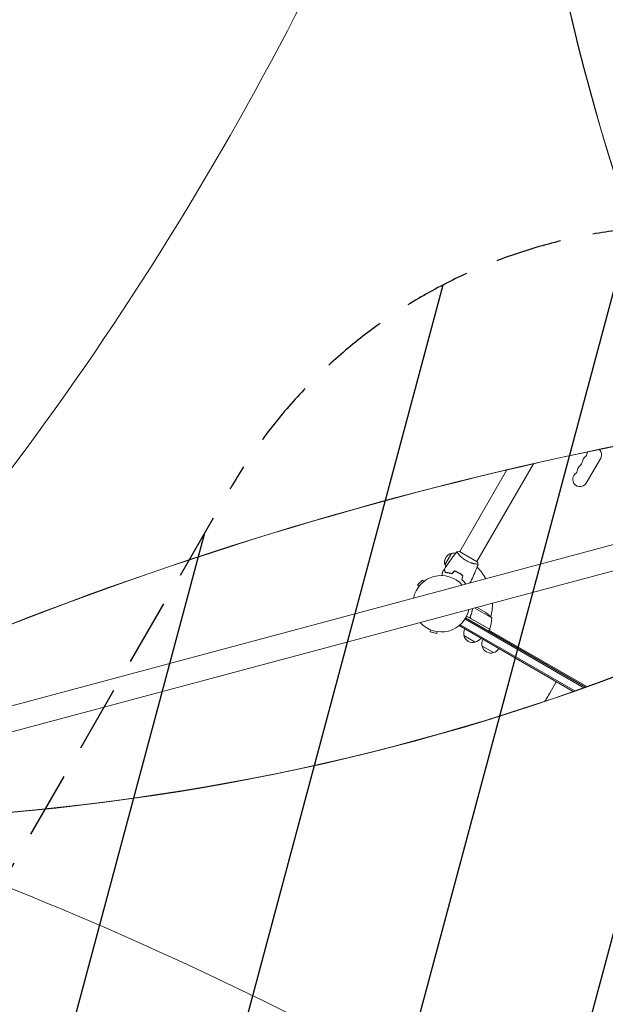
# Model space of a CAD drawing. Units: millimetres. Extents: x -5426 to 5928, y -4507 to 3876.
# Drawn here: x -4158 to -3038, y -80 to 1802 of the extents above; entities that cross this region are included whole.
import ezdxf

# ---------------------------------------------------------------- set-up
doc = ezdxf.new("R2010")
doc.units = ezdxf.units.MM
doc.header["$LTSCALE"] = 20
doc.linetypes.add('HIDDEN', pattern=[9.524999999999999, 6.35, -3.175])
for name, color, linetype in [('2d', 230, 'Continuous'), ('AS-Free_Space', 31, 'HIDDEN'), ('AS-Free_Space_Hatch', 31, 'HIDDEN')]:
    doc.layers.add(name, color=color, linetype=linetype)

msp = doc.modelspace()

# ---------------------------------------------------------------- hatches: boundary and pattern name
at = {"layer": 'AS-Free_Space_Hatch'}
h = msp.add_hatch(dxfattribs=at)
h.set_pattern_fill('ANSI31', color=256, scale=100)
h.set_pattern_definition([(74.99999999999996, (2018.06909666306, 1695.140283317787), (-306.6814498467791, 82.17504682005058), [])])
edge = h.paths.add_edge_path()
edge.add_arc((-2097.098717236906, 1777.718473258153), 500, 0, 360)
edge = h.paths.add_edge_path()
edge.add_line((-2022.073318711044, -92.33371249277968), (-3071.079315345941, -1909.265396108845))
edge.add_arc((-3937.104719130379, -1409.265396108845), 1000, 239.9999999999999, 330, ccw=False)
edge.add_arc((-3937.104719130379, -1409.265396108845), 1000, 150, 239.9999999999999, ccw=False)
edge.add_line((-4803.130122914818, -909.2653961088447), (-3754.124126279921, 907.6662875072213))
edge.add_arc((-2888.098722495482, 407.6662875072209), 1000, 59.999999999999886, 150, ccw=False)
edge.add_arc((-2888.098722495482, 407.6662875072212), 1000, -30.000000000000114, 59.999999999999886, ccw=False)
edge = h.paths.add_edge_path()
edge.add_arc((4294.512078199777, 1854.744713123592), 999.9999999999994, -60, 120, ccw=False)
edge.add_line((4794.512078199776, 988.7193093391534), (3730.849786233367, 374.6135987454941))
edge.add_arc((2582.288203751931, -1262.703197493932), 2000, 16.343718364585413, 54.95071888794382, ccw=False)
edge.add_line((4501.469915027777, -699.9052238796721), (4901.102090796237, -2062.679787630826))
edge.add_arc((3941.511235158314, -2344.078774437955), 1000.000000000001, -163.65628163541464, 16.343718364585413, ccw=False)
edge.add_line((2981.920379520391, -2625.477761245085), (2582.288203751931, -1262.703197493933))
edge.add_line((2582.288203751931, -1262.703197493933), (2073.181048830175, -979.2246136248318))
edge.add_arc((2559.664708543108, -105.5349382638884), 999.9999999999998, 154.6574350976303, 240.89027643754451, ccw=False)
edge.add_arc((2518.069096663059, 829.1148795333481), 999.9999999999998, 120, 210.4389794175838, ccw=False)
edge.add_line((2018.06909666306, 1695.140283317787), (3794.512078199778, 2720.770116908031))

# ---------------------------------------------------------------- linework, layer by layer
at = {"layer": '2d', "lineweight": 0}
for p, q in [((-2904.739603315315, 1011.256738860432), (-3043.769490153229, 982.4893546569651)), ((-2904.596006694442, 1010.915178966378), (-3043.296100682523, 982.216033886416)), ((-3047.175769758223, 964.2764302639152), (-3074.675769758223, 916.6450330557709)), ((-3226.380952823088, 941.7442651352735), (-3316.573118544502, 785.5268516611123)), ((-3175.739133831709, 953.4584686160481), (-3283.664153674949, 766.5268508396778)), ((-2771.367718839751, 866.574125138994), (-4274.732643328498, 463.7487076951039)), ((-2758.866758961361, 819.9199077292152), (-4262.231261163259, 417.0946034367456)), ((-3344.815248201855, 760.6100481832832), (-3332.315248201355, 782.2606832787603)), ((-3319.167027116653, 781.0340702239591), (-3319.16708473299, 781.0339704295354)), ((-3283.23096564151, 766.2771552899343), (-3317.005956389103, 785.7771552899343)), ((-3286.258088823046, 762.0340233716347), (-3286.258771323658, 762.0328412458982)), ((-3339.86526628334, 745.1836683627012), (-3339.756932998573, 745.3713071160672)), ((-3337.217040033851, 744.7705307767532), (-3337.110933640104, 744.9543124417307)), ((-3320.295522638039, 746.07945864746), (-3320.395650432876, 745.9060322195523)), ((-3318.098840397471, 744.8842238962088), (-3318.198840395907, 744.7110188181603)), ((-3316.387026672518, 743.8491722409433), (-3316.487107657935, 743.6758268893283)), ((-3388.110195846684, 731.1446364230568), (-3397.302584002109, 721.9522482676315)), ((-3394.620788828383, 719.2704530939054), (-3397.302584002109, 721.9522482676316)), ((-3385.428400673076, 728.4628412494494), (-3388.110195846684, 731.1446364230569)), ((-3255.523682586873, 658.7675765158058), (-3288.735001046199, 677.9421401684403)), ((-3284.292160730178, 679.1325956432124), (-3266.74870429574, 669.003876348273)), ((-3076.153699141583, 526.6321837417031), (-3305.353088877636, 658.9605131039119)), ((-3259.835312339763, 637.2996147203744), (-3303.481565416551, 662.4987906833768)), ((-3295.998511042703, 662.5682719788164), (-3296.751311734685, 661.2643829323302)), ((-3317.624370172041, 644.1060304333323), (-3317.280788689521, 644.7011310175982)), ((-3317.624370172041, 644.1060304333324), (-3099.658518247847, 518.2633871507526)), ((-3315.839677855606, 645.9623891899658), (-3096.555980305605, 519.3588873805761)), ((-3306.653232971966, 656.8244003008101), (-3079.236670137687, 525.5253865302595)), ((-3295.119007135098, 657.9016055161414), (-3259.739341170409, 637.4751458475891)), ((-3372.271586583498, 635.8620948015609), (-3373.253191744049, 632.1986944694135)), ((-3373.253191744049, 632.1986944694133), (-3360.696156002291, 628.8340468830809)), ((-3359.7145508419, 632.4974472146291), (-3360.696156002291, 628.8340468830809)), ((-3286.81829051077, 612.4637255876689), (-3308.468925606247, 624.9637255881692)), ((-3259.835312339763, 637.2996147203744), (-3261.835312339763, 633.8355131052366)), ((-3260.835312339757, 635.5675639128156), (-3073.689443800524, 527.5188463339655)), ((-3259.283869498267, 634.6718379706515), (-3259.283869498267, 638.5330405573297)), ((-3252.177274359392, 592.4637255876689), (-3273.827909454869, 604.9637255881692)), ((-3144.621728681413, 515.3553953387257), (-3132.121728681413, 537.0060304333366))]:
    msp.add_line(p, q, dxfattribs=at)
for centre, radius, start, end in [((-3059.239640864201, 971.2415094944208), 13.93015846102177, 329.9999999999981, 44.33186812020464), ((-3068.406307530869, 955.364377091707), 13.93015846101996, 130.8901131682301, 169.1098868317719), ((-3086.735398047208, 976.5314373704593), 14.06984153898896, 310.89011316823, 349.1098868317711), ((-3059.239640864203, 971.2415094944217), 13.93015846101969, 159.344388589381, 169.1098868317719), ((-3105.068731380538, 944.7771725650282), 14.06984153898503, 310.8901131682248, 349.1098868317752), ((-3077.572974197537, 939.4872446889926), 13.93015846101867, 130.8901131682271, 169.1098868317727), ((-3095.902064713874, 960.6543049677439), 14.06984153898736, 310.8901131682271, 349.1098868317727), ((-3086.739640864207, 923.6101122862783), 13.93015846101653, 130.8901131682177, 330.0000000000046), ((-3328.587147181429, 765.6745064210216), 16.99999999914601, 102.6679254884984, 197.3320745115012), ((-3327.757630400609, 765.7741645273176), 16.99999999999994, 78.15034651089267, 105.813498375278), ((-3328.258695242781, 764.9062947628122), 16.99999999998343, 194.1865016247162, 208.9359171381074), ((-3352.118460684293, 685.9605131052535), 98.00000000000031, 29.26627358089379, 45.51224657665579), ((-3352.118460681992, 685.9605131039189), 54.00000000000001, 41.56560379273651, 168.4343962071107), ((-3352.118460684293, 685.9605131052538), 98.00000000000016, 345.2000549481829, 0.7337264150547477), ((-3352.118460681992, 685.9605131039189), 54.00000000000001, 221.5656037959316, 348.4343709389544), ((-3294.435947434377, 627.3695567623537), 50.00000000000486, 38.89980397590806, 56.37569250599184), ((-3305.509810507145, 657.5898602774123), 49.99999999999973, 336.4727922233313, 1.349688220672395), ((-3287.807069597037, 635.7511099754016), 18.3269230754291, 92.08949822929499, 93.24788437070907), ((-3287.807069599576, 635.7511099725644), 18.32692307985593, 26.75211562942974, 27.91050177056458), ((-3352.118460681674, 685.9605131038883), 97.99999999704659, 332.3392530741602, 332.4562857235736), ((-3291.982406854803, 629.5213433889157), 17.0000000000008, 150.6412952962457, 195.8134983752787), ((-3291.882748748508, 628.691826608095), 16.9999999991458, 192.6679254884972, 287.3320745115003), ((-3262.416891418704, 638.8281885920751), 3.000000000092349, 333.1912243021351, 336.4727922233464), ((-3291.114537090305, 629.0202785467618), 17.00000000000129, 284.1865016247209, 329.3587047037518), ((-3257.341390703426, 609.5213433889157), 17.0000000000008, 150.6412952962457, 195.8134983752787), ((-3257.241732597131, 608.6918266080951), 16.9999999991458, 192.6679254884972, 287.3320745115003), ((-3256.473520938927, 609.0202785467618), 17.00000000000129, 284.1865016247209, 329.3587047037518)]:
    msp.add_arc(centre, radius, start, end, dxfattribs=at)
for centre, major_axis, ratio, start_param, end_param in [((-8461.534979283238, 4263.4398632093), (2881.862261792804, 4991.363254299657), 0.9398300555759991, -1.752724371462887, -1.389876753414289), ((952.546196826278, 3034.229535343904), (-2183.39495404919, -3781.623253737579), 0.9398300555759992, -0.9452774994895261, -0.6351890722006941), ((953.0195862969831, 3033.956214573354), (-2183.39495404919, -3781.623253737579), 0.9398300555759992, -0.9452774994895261, -0.6351890722006941), ((-2037.393871160965, -6007.830975236062), (-3619.386738669813, -6268.749971159742), 0.9398300555759991, -2.444635584190678, -2.258052768984077), ((-2036.92048169026, -6008.104296006612), (-3619.386738669813, -6268.749971159742), 0.9398300555759991, -2.444635584190678, -2.258052768984077), ((-5245.601258614713, 4498.912934918946), (4120.521184145164, -2379.038029839197), 0.8487705263723084, -0.9217547314366286, -0.5845818328631814)]:
    msp.add_ellipse(centre, major_axis=major_axis, ratio=ratio, start_param=start_param, end_param=end_param, dxfattribs=at)
at = {"layer": '2d', "lineweight": 0, "extrusion": (0, 0, -1)}
msp.add_ellipse((-5246.024274919406, 4498.1802658221), major_axis=(-4120.52118414496, 2379.038029839566), ratio=0.8487705263723084, start_param=-2.557010820726735, end_param=-2.217779004309578, dxfattribs=at)
at = {"layer": '2d', "lineweight": 0, "extrusion": (0, 0, -0.9999999999999998)}
msp.add_ellipse((-5768.646048799779, -4576.598524898558), major_axis=(5054.094950160528, -2918.049332961889), ratio=0.8487705263723085, start_param=-1.749230609454608, end_param=-1.391349494916702, dxfattribs=at)
at = {"layer": '2d', "lineweight": 0}
for points, knots in [([(-3345.928029636661, 752.3267075480286), (-3344.165560179465, 755.1295149471893), (-3342.355774956434, 757.903146291363), (-3337.596282918578, 764.9365900974799), (-3334.578533889183, 769.1531364343025), (-3328.407545353741, 777.3138626641106), (-3325.257747842439, 781.2648915025428), (-3322.009808243024, 785.1317634217498)], [0, 0, 0, 0, 10.00133456150061, 10.00133456150061, 25.65286089758524, 25.65286089758524, 40.90430257286007, 40.90430257286007, 40.90430257286007, 40.90430257286007]), ([(-3304.483381703228, 768.4668539322853), (-3305.232007135523, 768.899072650021), (-3305.963035561071, 769.3482178616066), (-3307.383042781476, 770.2711891013219), (-3308.073767579245, 770.7460517329561), (-3309.082770228837, 771.4763149796474), (-3309.414598549271, 771.7227201745081), (-3310.069581237012, 772.2210687568025), (-3310.393669098894, 772.4737784474772), (-3311.342542120416, 773.2308956350962), (-3311.946331906884, 773.7359144260722), (-3313.102748347316, 774.7430085426049), (-3313.655510545684, 775.245078214467), (-3314.714981791054, 776.2424794660142), (-3315.223631892434, 776.73995555429), (-3316.658047713572, 778.1894915307173), (-3317.502215307263, 779.1058145318689), (-3318.621762472191, 780.3851073045679), (-3318.971855724145, 780.7975475082461), (-3319.612813250225, 781.5727426119646), (-3319.904348815406, 781.9362118292875), (-3320.695950732138, 782.9505994848594), (-3321.115049417212, 783.5266909050508), (-3321.577430642913, 784.2148462513708), (-3321.701385305599, 784.4113382589749), (-3321.889554575047, 784.7359332158511), (-3321.953921289133, 784.8644177616268), (-3322.006353571668, 785.0057506280044), (-3322.016469139654, 785.0442898819538), (-3322.021797306741, 785.103951870335), (-3322.015600820263, 785.1242698951663), (-3321.983044396901, 785.1636129925827), (-3321.97143938977, 785.1774334318499), (-3321.969960852474, 785.1791941448695), (-3321.970040595314, 785.1790991738291), (-3321.970411923365, 785.1786547867114)], [0.1635681827804712, 0.1635681827804712, 0.1635681827804712, 0.1635681827804712, 0.1661247004403333, 0.1661247004403333, 0.1686812181001954, 0.1686812181001954, 0.1699594769301264, 0.1699594769301264, 0.1712377357600575, 0.1712377357600575, 0.1737942534199196, 0.1737942534199196, 0.1763507710797817, 0.1763507710797817, 0.1789072887396438, 0.1789072887396438, 0.184020324059368, 0.184020324059368, 0.1865768417192301, 0.1865768417192301, 0.1891333593790921, 0.1891333593790921, 0.1942463946988163, 0.1942463946988163, 0.1968029123586784, 0.1968029123586784, 0.1993594300185405, 0.1993594300185405, 0.2006376888484716, 0.2006376888484716, 0.2019159476784026, 0.2019159476784026, 0.2044724653382647, 0.2044724653382647, 0.2049029173524188, 0.2049029173524188, 0.2049029173524188, 0.2049029173524188]), ([(-3321.970764705867, 785.1805902627914), (-3320.622590181249, 785.4263105487572), (-3319.165487991093, 785.6203783417587), (-3317.473161930468, 785.748046717792), (-3317.239672167034, 785.7636185863985), (-3317.005956389103, 785.7771552899343)], [0, 0, 0, 0, 4.405134746969058, 4.405134746969058, 5.108723783550961, 5.108723783550961, 5.108723783550961, 5.108723783550961]), ([(-3281.267051624674, 761.6785656968233), (-3281.266830441261, 761.6791697894207), (-3281.266804904499, 761.6792408234999), (-3281.267869564816, 761.6763112122272), (-3281.274282716388, 761.6587037223564), (-3281.292464836704, 761.6097940048517), (-3281.308728073639, 761.5948133221317), (-3281.365632510446, 761.5698109365983), (-3281.405720664129, 761.5593842227734), (-3281.662388525997, 761.5180843468406), (-3282.044956758658, 761.5191460900357), (-3282.866170196032, 761.5759910123023), (-3283.18159129477, 761.6043896079894), (-3283.896106531754, 761.6825879300533), (-3284.289770504799, 761.7317467981215), (-3285.57049459763, 761.9119860559225), (-3286.557800797409, 762.075506962769), (-3287.951467635526, 762.3518115497577), (-3288.238803940553, 762.4108807941069), (-3288.823649774404, 762.5357674614629), (-3289.121779822853, 762.6016882777432), (-3290.032681965929, 762.8104787057744), (-3290.661890384064, 762.964299644913), (-3291.962874487003, 763.3061022820414), (-3292.634753064039, 763.4942017806343), (-3293.674610805612, 763.8066878691039), (-3294.026580410517, 763.9159157684581), (-3294.741443380804, 764.145529179885), (-3295.104097282209, 764.2658698266191), (-3296.922749016213, 764.8904048431573), (-3298.411336101182, 765.4677126474), (-3300.689156953196, 766.4853121644873), (-3301.459285654752, 766.8520304588628), (-3302.980542664885, 767.6261344100451), (-3303.735204023052, 768.034893723949), (-3304.483381703228, 768.4668539322853)], [0.1222086445381449, 0.1222086445381449, 0.1222086445381449, 0.1222086445381449, 0.1226883650287292, 0.1226883650287292, 0.1252433536382131, 0.1252433536382131, 0.126520847942955, 0.126520847942955, 0.127798342247697, 0.127798342247697, 0.1329083194666647, 0.1329083194666647, 0.1354633080761486, 0.1354633080761486, 0.1380182966856325, 0.1380182966856325, 0.1431282739046003, 0.1431282739046003, 0.1444057682093422, 0.1444057682093422, 0.1456832625140841, 0.1456832625140841, 0.148238251123568, 0.148238251123568, 0.1507932397330519, 0.1507932397330519, 0.1520707340377938, 0.1520707340377938, 0.1533482283425357, 0.1533482283425357, 0.1584582055615035, 0.1584582055615035, 0.1610131941709873, 0.1610131941709873, 0.1635681827804712, 0.1635681827804712, 0.1635681827804712, 0.1635681827804712]), ([(-3281.288110981201, 761.6205939107182), (-3282.412508847218, 758.52660538939), (-3283.588629831386, 755.4510731755319), (-3286.746961485889, 747.587811038584), (-3288.805336996149, 742.8284519594981), (-3292.930159727258, 733.9394264858495), (-3294.972510148841, 729.7950889684633), (-3297.110161294417, 725.7018622572507)], [0.05916742813015146, 0.05916742813015146, 0.05916742813015146, 0.05916742813015146, 10.00133445486324, 10.00133445486324, 25.65313667112023, 25.65313667112023, 39.60150580916767, 39.60150580916767, 39.60150580916767, 39.60150580916767]), ([(-3350.18993973125, 739.9260651435538), (-3350.18993973125, 740.6191546322478), (-3350.18993973125, 741.2702564378949), (-3350.18993973125, 742.2287813726127), (-3350.18993973125, 742.5701763052707), (-3350.18993973125, 743.2034353396122), (-3350.18993973125, 743.4943445819041), (-3350.18993973125, 744.0192627580777), (-3350.18993973125, 744.2533244160758), (-3350.18993973125, 744.6569554688231), (-3350.18993973125, 744.8268884076751), (-3350.18993973125, 745.0902019127357), (-3350.18993973125, 745.1814930787564), (-3350.18993973125, 745.255487478206), (-3350.18993973125, 745.2683640768624), (-3350.18993973125, 745.2780955118914), (-3350.18993973125, 745.2826087289806), (-3350.18993973125, 745.3031024339391), (-3350.18993973125, 745.3126629052043), (-3350.18993973125, 745.3307944239266), (-3350.18993973125, 745.3363820319222), (-3350.18993973125, 745.336382031728)], [0.004408460641500151, 0.004408460641500151, 0.004408460641500151, 0.004408460641500151, 0.007580080229044132, 0.007580080229044132, 0.009475100286305162, 0.009475100286305162, 0.01137012034356619, 0.01137012034356619, 0.01326514040082723, 0.01326514040082723, 0.01516016045808826, 0.01516016045808826, 0.01705518051534929, 0.01705518051534929, 0.0180026905439798, 0.0180026905439798, 0.01895020057261032, 0.01895020057261032, 0.02274024068713238, 0.02274024068713238, 0.02935902084294061, 0.02935902084294061, 0.02935902084294061, 0.02935902084294061]), ([(-3344.319366248645, 745.5504001353983), (-3344.520662273392, 746.3016471271159), (-3344.70814791656, 747.0013530731111), (-3345.053558897931, 748.290444405081), (-3345.211513975717, 748.8799407806883), (-3345.423432506348, 749.6708315040696), (-3345.489884015251, 749.9188319115361), (-3345.613657645047, 750.3807613865714), (-3345.670869216993, 750.5942778798559), (-3345.824835294668, 751.1688871043805), (-3345.905186691879, 751.4687626012318), (-3345.989370016292, 751.78293904509), (-3346.011351518473, 751.8649751280548), (-3346.034639519277, 751.9518871302647), (-3346.040786680677, 751.9748286489322), (-3346.049737014161, 752.0082317482385), (-3346.052200012571, 752.0174237834418), (-3346.059624782079, 752.0451334004822), (-3346.063992178421, 752.0614327455286), (-3346.069227111022, 752.0809697799658), (-3346.070687095455, 752.0864185160472), (-3346.072612441519, 752.0936040053808), (-3346.073155873506, 752.0956321211681), (-3346.073160071229, 752.0956477872847)], [0, 0, 0, 0, 0.003506300941913521, 0.003506300941913521, 0.007012601883827041, 0.007012601883827041, 0.0087657523547838, 0.0087657523547838, 0.01051890282574056, 0.01051890282574056, 0.01402520376765407, 0.01402520376765407, 0.01577835423861083, 0.01577835423861083, 0.01665492947408921, 0.01665492947408921, 0.01753150470956759, 0.01753150470956759, 0.02103780565148109, 0.02103780565148109, 0.0245441065933946, 0.0245441065933946, 0.02744840295341921, 0.02744840295341921, 0.02744840295341921, 0.02744840295341921]), ([(-3344.164350210279, 745.744613065263), (-3344.36602711469, 746.497281519237), (-3344.553934185134, 747.1985602532347), (-3344.900277312518, 748.4911304014863), (-3345.058742382124, 749.0825300924812), (-3345.271506772621, 749.8765776078553), (-3345.338253892608, 750.1256812509048), (-3345.462649919639, 750.5899335440445), (-3345.52020884754, 750.804746387401), (-3345.675234513405, 751.3833100488847), (-3345.756330134838, 751.6859630283466), (-3345.841700315335, 752.0045688794137), (-3345.864088993542, 752.0881245639955), (-3345.895977981656, 752.2071358878367), (-3345.905064340241, 752.2410466397321), (-3345.914108374932, 752.2747994367043), (-3345.918635785241, 752.2916959620054), (-3345.924004015624, 752.3117304705421), (-3345.925493786144, 752.3172903698126), (-3345.927457703894, 752.3246198106388), (-3345.928011409933, 752.3266862697071), (-3345.928015726492, 752.3267023793255)], [8.498374721940739e-18, 8.498374721940739e-18, 8.498374721940739e-18, 8.498374721940739e-18, 0.003506658101860144, 0.003506658101860144, 0.00701331620372028, 0.00701331620372028, 0.008766645254650344, 0.008766645254650344, 0.01051997430558041, 0.01051997430558041, 0.01402663240744054, 0.01402663240744054, 0.0157799614583706, 0.0157799614583706, 0.01753329050930066, 0.01753329050930066, 0.02103994861116079, 0.02103994861116079, 0.02454660671302092, 0.02454660671302092, 0.02744920725377867, 0.02744920725377867, 0.02744920725377867, 0.02744920725377867]), ([(-3331.583138655204, 743.3864717066074), (-3332.796685767603, 743.7616398396776), (-3333.974038437752, 744.0744529585343), (-3336.25966479662, 744.5988128863063), (-3337.367831444265, 744.8101916679185), (-3338.97525320109, 745.0642968376059), (-3339.501863111981, 745.1384715090126), (-3340.535412907952, 745.267711699376), (-3341.043519161543, 745.3228790777102), (-3342.527334238133, 745.4618145097098), (-3343.456747538189, 745.5186738150954), (-3344.319366248645, 745.5504001353983)], [3.878959614448864e-18, 3.878959614448864e-18, 3.878959614448864e-18, 3.878959614448864e-18, 0.004042939346912231, 0.004042939346912231, 0.00808587869382446, 0.00808587869382446, 0.01010734836728058, 0.01010734836728058, 0.01212881804073669, 0.01212881804073669, 0.01617175738764893, 0.01617175738764893, 0.01617175738764893, 0.01617175738764893]), ([(-3331.639402272401, 743.6130508018493), (-3332.832352725224, 743.9786644162716), (-3333.989672570805, 744.2842176841266), (-3336.236177688458, 744.7976016117824), (-3337.325268657054, 745.0052784930789), (-3339.43153684965, 745.3395605354476), (-3340.450198005712, 745.4662011427149), (-3342.397920507169, 745.6523829907698), (-3343.313547334781, 745.7107751062326), (-3344.164350210279, 745.744613065263)], [5.204170427930421e-18, 5.204170427930421e-18, 5.204170427930421e-18, 5.204170427930421e-18, 0.003981808010129996, 0.003981808010129996, 0.007963616020259981, 0.007963616020259981, 0.01194542403038997, 0.01194542403038997, 0.01592723204051995, 0.01592723204051995, 0.01592723204051995, 0.01592723204051995]), ([(-3318.098840397472, 744.8842238962085), (-3319.464672611377, 745.6727874925747), (-3320.851280688348, 746.3864737892103), (-3322.961075164929, 747.3513318596994), (-3323.670131625792, 747.655616629653), (-3325.094443544782, 748.228089242691), (-3325.804152208298, 748.4941012556533), (-3326.511259506507, 748.7411935677429)], [0.00940581785545152, 0.00940581785545152, 0.00940581785545152, 0.00940581785545152, 0.01410835021193202, 0.01410835021193202, 0.01645961639017227, 0.01645961639017227, 0.01881088256841253, 0.01881088256841253, 0.01881088256841253, 0.01881088256841253]), ([(-3318.198840395908, 744.7110188181604), (-3319.541020750249, 745.4859270070407), (-3320.902543821509, 746.1877717564284), (-3322.972618910328, 747.1377316016221), (-3323.667261046938, 747.4371986511451), (-3325.065520877148, 748.0024199384925), (-3325.763701411148, 748.2659475275639), (-3326.458783002222, 748.5108273595895)], [0.00923380348550474, 0.00923380348550474, 0.00923380348550474, 0.00923380348550474, 0.01385080156839122, 0.01385080156839122, 0.01615930060983446, 0.01615930060983446, 0.01846779965127771, 0.01846779965127771, 0.01846779965127771, 0.01846779965127771]), ([(-3310.778138366355, 739.4576029580047), (-3311.897166719667, 740.4164704826676), (-3313.072711052454, 741.3368896995867), (-3314.92700752771, 742.6536504590784), (-3315.560313688566, 743.0819224092733), (-3316.859028572251, 743.9160071197148), (-3317.527764221973, 744.3235728084928), (-3318.198840395908, 744.7110188181604)], [3.469446951953614e-18, 3.469446951953614e-18, 3.469446951953614e-18, 3.469446951953614e-18, 0.004616901742752371, 0.004616901742752371, 0.006925352614128555, 0.006925352614128555, 0.00923380348550474, 0.00923380348550474, 0.00923380348550474, 0.00923380348550474]), ([(-3310.552397125778, 739.5273400762692), (-3311.687364996103, 740.5048937345967), (-3312.881276442019, 741.4436321857196), (-3314.767340504485, 742.7867892671743), (-3315.411944858376, 743.2236818600192), (-3316.73483912651, 744.0745628058539), (-3317.415869603692, 744.4899105245717), (-3318.098840397472, 744.8842238962085)], [1.734723475976807e-18, 1.734723475976807e-18, 1.734723475976807e-18, 1.734723475976807e-18, 0.004702908927725761, 0.004702908927725761, 0.007054363391588641, 0.007054363391588641, 0.00940581785545152, 0.00940581785545152, 0.00940581785545152, 0.00940581785545152]), ([(-3312.653782713375, 732.4576029579979), (-3311.722104023246, 731.5942243965073), (-3310.862523580604, 730.7310136343738), (-3309.265601382993, 729.0137831079229), (-3308.528458664473, 728.1597720302425), (-3307.504686253878, 726.8947565390804), (-3307.177144148677, 726.4757863140677), (-3306.548443962646, 725.6453260298626), (-3306.246614484753, 725.2328767955989), (-3305.653005734018, 724.3960187610842), (-3305.36407925132, 723.9739656096049), (-3305.091562524759, 723.5632522431233)], [6.490740907898788e-18, 6.490740907898788e-18, 6.490740907898788e-18, 6.490740907898788e-18, 0.004042939346911621, 0.004042939346911621, 0.008085878693823236, 0.008085878693823236, 0.01010734836727904, 0.01010734836727904, 0.01212881804073485, 0.01212881804073485, 0.01428244063205148, 0.01428244063205148, 0.01428244063205148, 0.01428244063205148]), ([(-3312.429427652329, 732.5221667838251), (-3311.516321747858, 731.6718481934352), (-3310.673044932896, 730.8223564407856), (-3309.105188850825, 729.1335179029946), (-3308.380789911545, 728.2941758978062), (-3307.038159074527, 726.637235157019), (-3306.419154513452, 725.8183690216548), (-3305.509210771263, 724.540802717826), (-3305.188350820792, 724.0721202001984), (-3304.887819342449, 723.617845064286)], [0, 0, 0, 0, 0.003981808010130003, 0.003981808010130003, 0.007963616020260009, 0.007963616020260009, 0.01194542403039001, 0.01194542403039001, 0.01434758748060206, 0.01434758748060206, 0.01434758748060206, 0.01434758748060206]), ([(-3295.373871910605, 657.8178116552114), (-3295.534104019254, 657.9103217062728), (-3295.683333175806, 658.0160730350975), (-3295.960713968939, 658.2529381401124), (-3296.089771760117, 658.3852135686475), (-3296.32130719389, 658.6712071561135), (-3296.422516342167, 658.8228941068212), (-3296.596616500314, 659.1431430153375), (-3296.670004716976, 659.313588552924), (-3296.783163845467, 659.661273471353), (-3296.823385320916, 659.8384102736824), (-3296.871558597099, 660.1991293430734), (-3296.87919081348, 660.3841460907871), (-3296.861093121604, 660.7467332758828), (-3296.835796144704, 660.9257473975553), (-3296.752709180479, 661.2791652747402), (-3296.69460437592, 661.4535855140905), (-3296.621258173514, 661.6208230193322)], [0, 0, 0, 0, 0.0005471720626839877, 0.0005471720626839877, 0.001094344125367996, 0.001094344125367996, 0.001641516188052004, 0.001641516188052004, 0.002188688250736012, 0.002188688250736012, 0.002735860313420021, 0.002735860313420021, 0.003283032376104029, 0.003283032376104029, 0.003830204438788037, 0.003830204438788037, 0.004377376501472045, 0.004377376501472045, 0.004377376501472045, 0.004377376501472045]), ([(-3295.898496052004, 658.549315024102), (-3296.082678459056, 658.7645780076396), (-3296.232581645279, 659.0003021989854), (-3296.407272521613, 659.3837499163814), (-3296.456893979549, 659.5168668457493), (-3296.535966006094, 659.7849245809031), (-3296.565938511325, 659.9208755972766), (-3296.627390519264, 660.3344131456021), (-3296.629423631558, 660.6188176940593), (-3296.556655500882, 661.1682794688134), (-3296.481466920199, 661.4402506511789), (-3296.369765138978, 661.6968995038776)], [0.001013660673380894, 0.001013660673380894, 0.001013660673380894, 0.001013660673380894, 0.001852652543050855, 0.001852652543050855, 0.002272148477885827, 0.002272148477885827, 0.002691644412720798, 0.002691644412720798, 0.003530636282390727, 0.003530636282390727, 0.004369628152060657, 0.004369628152060657, 0.004369628152060657, 0.004369628152060657]), ([(-3292.181804347719, 677.0185720073347), (-3292.545972234911, 674.5770011293029), (-3293.065936380071, 672.109530532781), (-3294.134199905009, 668.2948467896254), (-3294.555298686035, 666.9642641501348), (-3295.269759256349, 664.9583960843953), (-3295.522335774539, 664.2866598350381), (-3296.052665591921, 662.9495615595321), (-3296.330505040246, 662.2837725252912), (-3296.621258173514, 661.6208230193322)], [0.0005160776337687377, 0.0005160776337687377, 0.0005160776337687377, 0.0005160776337687377, 0.008697053603232733, 0.008697053603232733, 0.0130455804048491, 0.0130455804048491, 0.01521984380565728, 0.01521984380565728, 0.01739410720646547, 0.01739410720646547, 0.01739410720646547, 0.01739410720646547]), ([(-3296.369765138978, 661.6968995038776), (-3295.217307848447, 664.3448146773691), (-3294.294288387324, 666.9768541128362), (-3292.861322614079, 672.1030620707642), (-3292.337025441304, 674.5985793970111), (-3291.971241707463, 677.0749920967468)], [2.602085213965211e-18, 2.602085213965211e-18, 2.602085213965211e-18, 2.602085213965211e-18, 0.008593070406938633, 0.008593070406938633, 0.01684320027129296, 0.01684320027129296, 0.01684320027129296, 0.01684320027129296]), ([(-3153.705869664607, 499.6212016050079), (-3152.364342147606, 501.9447954251905), (-3151.022260735031, 504.2693486207164), (-3147.994288221603, 509.5139508604231), (-3146.307945843193, 512.4347815403003), (-3144.621728681413, 515.3553953387254)], [257.0440294061013, 257.0440294061013, 257.0440294061013, 257.0440294061013, 265.0999581991675, 265.0999581991675, 275.2172611740758, 275.2172611740758, 275.2172611740758, 275.2172611740758])]:
    msp.add_open_spline(points, degree=3, knots=knots, dxfattribs=at)
for points in [[(-3283.230954195963, 766.2771325182935), (-3282.468795642846, 764.7607685890366), (-3281.7981892515, 763.1701498891254), (-3281.265245929339, 761.6792105137902)], [(-3281.268042060161, 761.6758343339271), (-3281.268225045212, 761.6753305052257), (-3281.268408031544, 761.6748266772613), (-3281.268591019351, 761.6743228494994)], [(-3350.189922657572, 745.3363608637877), (-3348.847931619595, 747.607601494524), (-3347.475440032548, 749.8610963841894), (-3346.073173556817, 752.095652766393)], [(-3326.511259506507, 748.7411935677429), (-3328.220006773434, 747.0324463008156), (-3329.929391152483, 745.3230619217667), (-3331.639402272401, 743.6130508018493)], [(-3326.458783002222, 748.5108273595895), (-3328.16622968729, 746.8033806745219), (-3329.874352113474, 745.095258248338), (-3331.583138655204, 743.3864717066074)], [(-3310.778138366355, 739.4576029580047), (-3311.403107228698, 737.1251874105925), (-3312.028323429456, 734.7918487836494), (-3312.653782713375, 732.4576029579979)], [(-3310.552397125778, 739.5273400762692), (-3311.177842034121, 737.1931479009993), (-3311.803520141686, 734.8580854143861), (-3312.429427652329, 732.5221667838251)], [(-3295.898496052004, 658.549315024102), (-3295.6757432716, 658.2889729595784), (-3295.415897677229, 658.0730153505608), (-3295.119007135098, 657.9016055161414)]]:
    msp.add_open_spline(points, degree=3, dxfattribs=at)
at = {"layer": 'AS-Free_Space'}
msp.add_lwpolyline([(-2022.073318711044, -92.33371249277968), (-3071.079315345941, -1909.265396108845, -0.4142135623730951), (-4437.10471913038, -2275.290799893283, -0.4142135623730951), (-4803.130122914818, -909.2653961088447), (-3754.124126279921, 907.6662875072215, -0.4142135623730951), (-2388.098722495482, 1273.691691291659, -0.4142135623730951)], format="xyb", close=True, dxfattribs=at)

doc.saveas('drawing.dxf')
